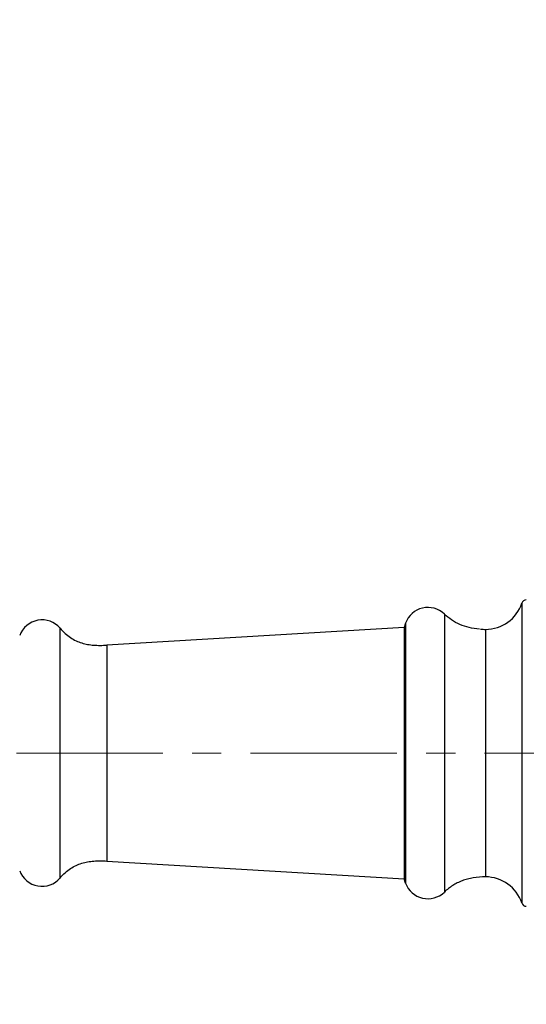
# Model space of a CAD drawing. Units: millimetres. Extents: x 72 to 9921, y -938 to 626.
# Drawn here: x 9452 to 9495, y -240 to -155 of the extents above; entities that cross this region are included whole.
import ezdxf

# ---------------------------------------------------------------- set-up
doc = ezdxf.new("R2010")
doc.units = ezdxf.units.MM
doc.header["$MEASUREMENT"] = 0
doc.linetypes.add('CENTER', pattern=[2, 1.25, -0.25, 0.25, -0.25])
doc.layers.add('Centerline', color=4, linetype='CENTER', lineweight=15)
doc.layers.add('Dimensions', color=7, linetype='Continuous')
doc.styles.get("Standard").update_dxf_attribs({"font": 'helr45w_0.ttf'})
doc.dimstyles.get("Standard").update_dxf_attribs({"dimscale": 5, "dimtxt": 2.5, "dimasz": 0.8, "dimexe": 1, "dimexo": 1, "dimgap": 1, "dimtad": 2, "dimtih": 1, "dimtoh": 1, "dimdec": 0, "dimzin": 0, "dimdsep": 46, "dimtxsty": 'Standard', "dimblk": 'DOT', "dimcen": 2, "dimclrd": 1, "dimclre": 1, "dimclrt": 1, "dimadec": 0, "dimazin": 0, "dimtfac": 1, "dimtdec": 0, "dimtofl": 0, "dimtmove": 0, "dimatfit": 3, "dimfxl": 1, "dimtolj": 1, "dimtzin": 0, "dimarcsym": 0})

# ---------------------------------------------------------------- blocks, each defined once
blk = doc.blocks.new('_Dot')
at = {"color": 0, "linetype": 'ByBlock', "lineweight": -2}
blk.add_line((-0.5, 0), (-1, 0), dxfattribs=at)
at = {"color": 0, "linetype": 'ByBlock', "const_width": 0.5}
blk.add_lwpolyline([(-0.25, 0, 1), (0.25, 0, 1)], format="xyb", close=True, dxfattribs=at)
blk = doc.blocks.new('*D13')
at = {"layer": 'Dimensions', "color": 1, "lineweight": -2, "transparency": 16777216}
for p, q in [((9341.878, -237.702), (9341.878, -138.128)), ((9510.777, -209.628), (9510.777, -138.128)), ((9345.878, -143.128), (9506.777, -143.128))]:
    blk.add_line(p, q, dxfattribs=at)
at = {"layer": 'Dimensions', "color": 1, "lineweight": -2, "transparency": 16777216, "xscale": 4, "yscale": 4, "zscale": 4, "rotation": 180}
blk.add_blockref('_Dot', (9341.878, -143.128), dxfattribs=at)
at = {"layer": 'Dimensions', "color": 1, "lineweight": -2, "transparency": 16777216, "xscale": 4, "yscale": 4, "zscale": 4}
blk.add_blockref('_Dot', (9510.777, -143.128), dxfattribs=at)
at = {"layer": 'Dimensions', "color": 1, "transparency": 16777216, "insert": (9426.328, -131.712), "char_height": 12.5, "attachment_point": 5}
blk.add_mtext('\\A1;168', dxfattribs=at)

msp = doc.modelspace()

# ---------------------------------------------------------------- linework, layer by layer
at = {"color": 7, "linetype": 'Continuous'}
for p, q in [((9494.965, -205.336), (9494.965, -230.942)), ((9488.35, -206.264), (9488.35, -230.013)), ((9455.525, -228.807), (9455.525, -207.471)), ((9484.903, -207.395), (9459.503, -208.917)), ((9485.034, -207.036), (9484.903, -207.395)), ((9484.903, -207.395), (9484.903, -228.883)), ((9485.034, -207.036), (9485.034, -229.242)), ((9491.869, -207.568), (9491.869, -228.71)), ((9459.503, -208.917), (9459.503, -227.361)), ((9459.503, -227.361), (9484.903, -228.882)), ((9485.034, -229.242), (9484.903, -228.883))]:
    msp.add_line(p, q, dxfattribs=at)
for centre, radius, start, end in [((9495.351, -205.464), 0.406, 90, 161.5728), ((9486.943, -207.731), 2.032, 46.19524, 160), ((9491.869, -204.304), 3.264, 270, 341.5728), ((9453.981, -208.792), 2.032, 40.5416, 160), ((9491.868, -200.427), 7.141, 268.42854, 270.00359), ((9453.981, -227.486), 2.032, 200, 319.4584), ((9491.869, -231.974), 3.264, 18.4272, 90), ((9486.943, -228.547), 2.032, 200, 313.80476), ((9495.351, -230.813), 0.406, 198.4272, 270)]:
    msp.add_arc(centre, radius, start, end, dxfattribs=at)
at = {"color": 4, "linetype": 'Continuous'}
for centre, radius, start, end in [((9492.234, -198.172), 9.407, 265.07886, 266.26876), ((9492.266, -197.7), 9.88, 266.26186, 266.55384)]:
    msp.add_arc(centre, radius, start, end, dxfattribs=at)
at = {"color": 7, "linetype": 'Continuous'}
for points, knots in [([(9491.347, -207.548), (9491.05, -207.525), (9490.478, -207.44), (9489.674, -207.177), (9488.958, -206.786), (9488.542, -206.448), (9488.35, -206.264)], [0, 0, 0, 0, 0.268741, 0.519138, 0.759995, 1, 1, 1, 1]), ([(9455.525, -207.471), (9455.661, -207.63), (9455.94, -207.92), (9456.399, -208.279), (9456.875, -208.55), (9457.369, -208.741), (9457.879, -208.863), (9458.406, -208.926), (9458.949, -208.942), (9459.317, -208.928), (9459.503, -208.917)], [0, 0, 0, 0, 0.142175, 0.27239, 0.394781, 0.51319, 0.630853, 0.750224, 0.872952, 1, 1, 1, 1]), ([(9455.525, -228.807), (9455.661, -228.648), (9455.94, -228.358), (9456.399, -227.998), (9456.875, -227.728), (9457.369, -227.537), (9457.879, -227.415), (9458.406, -227.351), (9458.949, -227.335), (9459.317, -227.349), (9459.503, -227.361)], [0, 0, 0, 0, 0.142175, 0.27239, 0.394781, 0.51319, 0.630853, 0.750224, 0.872952, 1, 1, 1, 1]), ([(9491.869, -228.71), (9491.516, -228.71), (9490.996, -228.748), (9490.335, -228.89), (9489.881, -229.036), (9489.456, -229.221), (9489.058, -229.446), (9488.688, -229.709), (9488.459, -229.908), (9488.35, -230.013)], [0, 0, 0, 0, 0.275213, 0.403192, 0.52644, 0.646357, 0.764352, 0.881802, 1, 1, 1, 1])]:
    msp.add_open_spline(points, degree=3, knots=knots, dxfattribs=at)
at = {"layer": 'Centerline', "ltscale": 10}
msp.add_line((9564.292, -218.139), (9365.91, -218.139), dxfattribs=at)

# ---------------------------------------------------------------- dimensions: what is measured, and where the dimension line sits
at = {"layer": 'Dimensions'}
dim = msp.add_linear_dim(base=(9510.777, -143.128), p1=(9341.878, -242.702), p2=(9510.777, -214.628), text='168', dimstyle='Standard', dxfattribs=at)
dim.commit()
dim.dimension.update_dxf_attribs({"geometry": '*D13', "text_midpoint": (9426.328, -131.712)})

doc.saveas('drawing.dxf')
